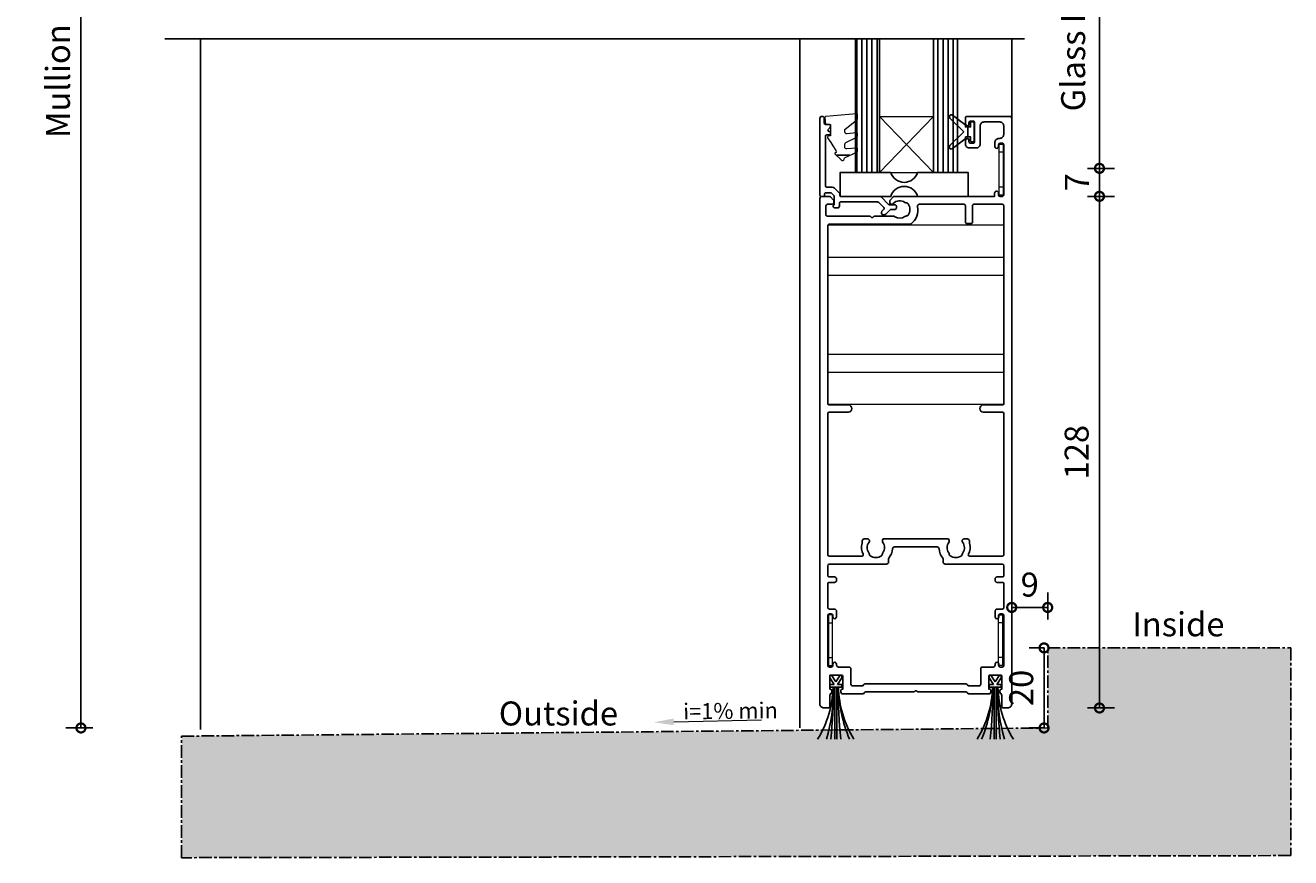
# Model space of a CAD drawing. Units: millimetres. Extents: x 2432 to 11699, y -3917 to -1717.
# Drawn here: x 11025 to 11341, y -3496 to -3288 of the extents above; entities that cross this region are included whole.
import ezdxf

# ---------------------------------------------------------------- set-up
doc = ezdxf.new("R2010")
doc.units = ezdxf.units.MM
doc.header["$LTSCALE"] = 0.25
doc.linetypes.add('CENTER', pattern=[2, 1.25, -0.25, 0.25, -0.25])
for name, color, linetype in [('1', 1, 'Continuous'), ('412202$0$Extrusions', 2, 'Continuous'), ('421800$0$Extrusion', 2, 'Continuous'), ('Components', 7, 'Continuous'), ('Gaskets', 3, 'Continuous'), ('Glass', 4, 'Continuous'), ('Hatch', 8, 'Continuous'), ('Seals', 1, 'Continuous'), ('Sight Lines', 9, 'Continuous'), ('Wall Connections', 8, 'Continuous')]:
    doc.layers.add(name, color=color, linetype=linetype)
for name, color, linetype, lineweight in [('Color 1', 150, 'Continuous', 13), ('Dimentions 1', 3, 'Continuous', 18), ('UNO_Dimensions', 150, 'Continuous', 13)]:
    doc.layers.add(name, color=color, linetype=linetype, lineweight=lineweight)
doc.styles.add('Arial Narrow', font='ARIALN.TTF')
doc.styles.add('TW - Text', font='arial.ttf', dxfattribs={"height": 2})
doc.styles.add('UNO Text', font='arial.ttf')
doc.dimstyles.new('UNO', dxfattribs={"dimtxt": 2, "dimasz": 1.5, "dimexe": 1.25, "dimexo": 0.625, "dimtad": 1, "dimdec": 1, "dimzin": 9, "dimtxsty": 'UNO Text', "dimblk": 'DOTSMALL', "dimcen": 2.5, "dimadec": 0, "dimazin": 0, "dimtfac": 1, "dimtdec": 1, "dimtmove": 0, "dimatfit": 3, "dimfxl": 1, "dimfxlon": 1, "dimarcsym": 0})
pattern_1 = [(90, (10686.7895, -8563.8576), (-1.27, 0), [])]
pattern_2 = [(0, (0, 0), (0, 6.985), [5.08, -1.905]), (90, (0, 0), (-6.985, 4e-16), [5.08, -1.905])]

# ---------------------------------------------------------------- blocks, each defined once
blk = doc.blocks.new('412202')
at = {"layer": '412202$0$Extrusions'}
for points in [[(11.5, 4, 0.268366), (11.07, 3.75, -0.268366), (10.63, 3.5), (5.76, 3.5, -0.414214), (5.26, 4), (5.26, 4.43, -0.414214), (5.56, 4.73), (5.76, 4.73), (5.76, 7.83, 0.414214), (5.36, 8.23), (2.86, 8.23, 0.414214), (2.46, 7.83), (2.46, 4.73), (2.56, 4.73, -0.414214), (2.96, 4.33), (2.96, 4, -0.256442), (2.73, 3.58, 0.256442), (2.5, 3.15), (2.5, 0.5, -0.414214), (2, 0), (1, 0, -0.414214), (0, 1), (0, 127.5, -0.414214), (0.5, 128), (2.29, 128, -0.198912), (2.65, 127.85), (3.35, 127.15, -0.198913), (3.5, 126.8), (3.5, 126.4, -0.414213), (3.1, 126), (1.9, 126, 0.414214), (1.5, 125.6), (1.5, 123.4, 0.414214), (1.9, 123), (12.6, 123), (12.74, 122.85, 0.414214), (13.45, 122.85), (13.6, 123), (18.5, 123, -0.148731), (18.79, 122.91, 0.316104), (21.29, 122.97, -0.14918), (21.68, 123.1, 0.237824), (22.07, 123.32, 0.306676), (22.07, 126.13, 0.237824), (21.68, 126.35, -0.14918), (21.29, 126.48, 0.388285), (18.37, 126.17, -0.215078), (18, 126), (17.9, 126, -0.414213), (17.5, 126.4), (17.5, 126.79, -0.198913), (17.65, 127.15), (18.35, 127.85, -0.198912), (18.7, 128), (43.7, 128), (43.7, 128.8, -1), (44.7, 128.8), (44.7, 128.4, 0.414207), (45.1, 128), (45.6, 128, 0.414214), (46, 128.4), (46, 140.9, 0.414214), (45.6, 141.3), (45.1, 141.3, 0.414205), (44.7, 140.9), (44.7, 140.45, -1.000177), (43.8, 140.45), (43.8, 141.5, -0.414214), (44.8, 142.5), (45, 142.5, 0.414214), (46, 143.5), (46, 145.6, 0.414214), (45, 146.6), (41.1, 146.6, 0.414214), (40.1, 145.6), (40.1, 141.1, -0.414214), (39.1, 140.1), (37.4, 140.1, -0.414214), (36.4, 141.1), (36.4, 141.77, -0.198912), (36.55, 142.12), (36.79, 142.36, -0.668179), (37.3, 142.15), (37.3, 141.7, 0.414145), (37.7, 141.3), (38.3, 141.3, 0.414214), (38.7, 141.7), (38.7, 146.4, 0.414214), (38.3, 146.8), (37.7, 146.8, 0.414214), (37.3, 146.4), (37.3, 145.95, -0.668179), (36.79, 145.74), (36.55, 145.98, -0.198912), (36.4, 146.33), (36.4, 147.5, -0.414214), (36.9, 148), (47.5, 148, -0.414214), (48, 147.5), (48, 1, -0.414214), (47, 0), (46, 0, -0.414214), (45.5, 0.5), (45.5, 3.15, 0.256442), (45.27, 3.58, -0.256442), (45.04, 4), (45.04, 4.33, -0.414214), (45.44, 4.73), (45.54, 4.73), (45.54, 7.83, 0.414214), (45.14, 8.23), (42.64, 8.23, 0.414214), (42.24, 7.83), (42.24, 4.73), (42.44, 4.73, -0.414214), (42.74, 4.43), (42.74, 4, -0.414214), (42.24, 3.5), (37.37, 3.5, -0.268366), (36.93, 3.75, 0.268366), (36.5, 4), (24.62, 4, -0.227735), (24.23, 4.19, 0.480385), (23.77, 4.19, -0.227735), (23.38, 4)], [(15.84, 42.3), (32.16, 42.3, -0.352374), (32.26, 41.42, 0.331343), (32.24, 38.82, -0.14918), (32.38, 38.43, 0.237824), (32.6, 38.04, 0.306676), (35.4, 38.04, 0.237824), (35.62, 38.43, -0.14918), (35.76, 38.82, 0.341106), (35.69, 41.48, -0.631015), (36.08, 42.3), (36.9, 42.3, -0.41421), (37.4, 41.8), (37.4, 41.32, 0.076921), (37.42, 41.2, -0.200923), (37.17, 38.44, 0.564899), (37.44, 38), (45.7, 38, 0.414214), (46, 38.3), (46, 73.7, 0.414213), (45.7, 74), (40.86, 74, -0.9565), (40.86, 75.8), (45.7, 75.8, 0.414213), (46, 76.1), (46, 125.7, 0.414214), (45.7, 126), (38.5, 126, 0.414214), (38.2, 125.7), (38.2, 121.5, -0.414214), (37.9, 121.2), (36.7, 121.2, -0.414214), (36.4, 121.5), (36.4, 125.7, 0.414214), (36.1, 126), (24.9, 126, 0.475409), (24.41, 125.4, -0.292237), (22.8, 121.1, -0.162332), (22.5, 121), (2.3, 121, 0.414214), (2, 120.7), (2, 76.1, 0.414214), (2.3, 75.8), (7.14, 75.8, -0.954877), (7.14, 74), (2.3, 74, 0.414213), (2, 73.7), (2, 38.3, 0.414214), (2.3, 38), (10.56, 38, 0.564899), (10.83, 38.44, -0.200923), (10.58, 41.2, 0.076921), (10.6, 41.32), (10.6, 41.8, -0.41421), (11.1, 42.3), (11.92, 42.3, -0.631015), (12.31, 41.48, 0.341106), (12.24, 38.82, -0.14918), (12.38, 38.43, 0.237824), (12.6, 38.04, 0.306676), (15.4, 38.04, 0.237824), (15.62, 38.43, -0.14918), (15.76, 38.82, 0.331343), (15.74, 41.42, -0.352374)], [(29.83, 39.83, 0.39474), (29.33, 40.3), (18.67, 40.3, 0.39474), (18.17, 39.83, -0.15208), (17.27, 37.51, 0.169247), (17.17, 37.2), (17.17, 36.5, -0.414214), (16.67, 36), (2.36, 36, 0.414212), (1.96, 35.6), (1.96, 33.1, 0.414214), (2.26, 32.8), (3.66, 32.8, -0.414214), (4.16, 32.3), (4.16, 31.9, -0.414214), (3.66, 31.4), (2.26, 31.4, 0.414213), (1.96, 31.1), (1.96, 25.13, 0.414218), (2.36, 24.73), (3.66, 24.73, -0.414217), (4.16, 24.23), (4.16, 22.78, -1.000012), (3.26, 22.78), (3.26, 23.13, 0.414204), (2.86, 23.53), (2.36, 23.53, 0.414214), (1.96, 23.13), (1.96, 10.63, 0.414214), (2.36, 10.23), (2.86, 10.23, 0.414204), (3.26, 10.63), (3.26, 10.98, -1.000012), (4.16, 10.98), (4.16, 10.73, 0.414217), (4.66, 10.23), (7.26, 10.23, -0.414214), (7.76, 9.73), (7.76, 6, 0.414214), (8.26, 5.5), (10.5, 5.5, 0.267949), (10.93, 5.75, -0.267949), (11.37, 6), (36.5, 6, -0.267949), (36.93, 5.75, 0.267949), (37.37, 5.5), (39.74, 5.5, 0.414214), (40.24, 6), (40.24, 9.73, -0.414214), (40.74, 10.23), (43.34, 10.23, 0.414217), (43.84, 10.73), (43.84, 10.98, -1.000012), (44.74, 10.98), (44.74, 10.63, 0.414204), (45.14, 10.23), (45.64, 10.23, 0.414214), (46.04, 10.63), (46.04, 23.13, 0.414214), (45.64, 23.53), (45.14, 23.53, 0.414204), (44.74, 23.13), (44.74, 22.78, -1.000012), (43.84, 22.78), (43.84, 24.23, -0.414217), (44.34, 24.73), (45.64, 24.73, 0.414218), (46.04, 25.13), (46.04, 31.1, 0.414213), (45.74, 31.4), (44.34, 31.4, -0.414214), (43.84, 31.9), (43.84, 32.3, -0.414214), (44.34, 32.8), (45.74, 32.8, 0.414214), (46.04, 33.1), (46.04, 35.6, 0.414212), (45.64, 36), (31.33, 36, -0.414214), (30.83, 36.5), (30.83, 37.2, 0.169247), (30.73, 37.51, -0.15208)]]:
    blk.add_lwpolyline(points, format="xyb", close=True, dxfattribs=at)
blk = doc.blocks.new('00368')
blk.add_lwpolyline([(0, 0), (-1, 0), (-1, -12.7), (0, -12.7)], close=True)
for points in [[(0, -2), (-1, -2)], [(0, -10.7), (-1, -10.7)]]:
    blk.add_lwpolyline(points)
blk = doc.blocks.new('PS16')
for p, q in [((-1.08, -0.03), (-1.5, -0.03)), ((-1.5, -0.03), (-1.5, -0.67)), ((-0.42, -2.33), (-1.5, -0.67)), ((-1.5, -3.03), (-1.5, -2.33)), ((-0.42, -2.33), (-1.5, -2.33)), ((1.5, -3.03), (-1.5, -3.03)), ((0, -1.69), (-1.08, -0.03)), ((-0.29, -2.52), (-0.3, -2.51)), ((0, -1.69), (1.08, -0.03)), ((0.42, -2.33), (1.5, -0.67)), ((1.5, -2.33), (0.42, -2.33)), ((1.08, -0.03), (1.5, -0.03)), ((1.5, -0.03), (1.5, -0.67)), ((1.5, -3.03), (1.5, -2.33))]:
    blk.add_line(p, q)
at = {"layer": '1'}
for p, q in [((-0.27, -3.03), (-0.27, -16.03)), ((0.27, -3.03), (0.27, -16.03))]:
    blk.add_line(p, q, dxfattribs=at)
for centre, radius, start, end in [((-26.73, -2.39), 26.06, 328.4252, 358.5861), ((-37.74, -2.04), 37.07, 337.8321, 358.4726), ((-137.45, -1.81), 136.93, 354.0403, 359.4907), ((137.45, -1.81), 136.93, 180.5093, 185.9597), ((26.73, -2.39), 26.06, 181.4139, 211.5748), ((37.74, -5.04), 37.07, 177.698, 197.2414)]:
    blk.add_arc(centre, radius, start, end, dxfattribs=at)
blk = doc.blocks.new('_DotSmall')
at = {"color": 0, "linetype": 'ByBlock', "const_width": 0.5}
blk.add_lwpolyline([(-0.0625, 0, 1), (0.0625, 0, 1)], format="xyb", close=True, dxfattribs=at)
blk = doc.blocks.new('*D267')
at = {"layer": 'UNO_Dimensions', "color": 0, "lineweight": -2, "transparency": 16777216}
for p, q in [((11290.63, -3247.41), (11297.38, -3247.41)), ((11293.63, -3247.41), (11293.63, -3323.41)), ((11290.63, -3323.41), (11297.38, -3323.41))]:
    blk.add_line(p, q, dxfattribs=at)
at = {"layer": 'UNO_Dimensions', "color": 0, "lineweight": -2, "transparency": 16777216, "xscale": 4.5, "yscale": 4.5, "zscale": 4.5}
for p, rotation in [((11293.63, -3247.41), 90), ((11293.63, -3323.41), 270)]:
    blk.add_blockref('_DotSmall', p, dxfattribs=dict(at, rotation=rotation))
at = {"layer": 'UNO_Dimensions', "color": 0, "transparency": 16777216, "insert": (11287.82, -3285.41), "char_height": 6, "attachment_point": 5, "rotation": 90, "style": 'UNO Text'}
blk.add_mtext('Glass Height', dxfattribs=at)
blk = doc.blocks.new('*D266')
at = {"layer": 'UNO_Dimensions', "color": 0, "lineweight": -2, "transparency": 16777216}
for p, q in [((11290.63, -3323.41), (11297.38, -3323.41)), ((11293.63, -3323.41), (11293.63, -3330.41)), ((11290.63, -3330.41), (11297.38, -3330.41))]:
    blk.add_line(p, q, dxfattribs=at)
at = {"layer": 'UNO_Dimensions', "color": 0, "lineweight": -2, "transparency": 16777216, "xscale": 4.5, "yscale": 4.5, "zscale": 4.5}
for p, rotation in [((11293.63, -3323.41), 90), ((11293.63, -3330.41), 270)]:
    blk.add_blockref('_DotSmall', p, dxfattribs=dict(at, rotation=rotation))
at = {"layer": 'UNO_Dimensions', "color": 0, "transparency": 16777216, "insert": (11288.75, -3326.91), "char_height": 6, "attachment_point": 5, "rotation": 90, "style": 'UNO Text'}
blk.add_mtext('7', dxfattribs=at)
blk = doc.blocks.new('*D265')
at = {"layer": 'UNO_Dimensions', "color": 0, "lineweight": -2, "transparency": 16777216}
for p, q in [((11290.63, -3330.41), (11297.38, -3330.41)), ((11293.63, -3330.41), (11293.63, -3458.41)), ((11290.63, -3458.41), (11297.38, -3458.41))]:
    blk.add_line(p, q, dxfattribs=at)
at = {"layer": 'UNO_Dimensions', "color": 0, "lineweight": -2, "transparency": 16777216, "xscale": 4.5, "yscale": 4.5, "zscale": 4.5}
for p, rotation in [((11293.63, -3330.41), 90), ((11293.63, -3458.41), 270)]:
    blk.add_blockref('_DotSmall', p, dxfattribs=dict(at, rotation=rotation))
at = {"layer": 'UNO_Dimensions', "color": 0, "transparency": 16777216, "insert": (11288.69, -3394.41), "char_height": 6, "attachment_point": 5, "rotation": 90, "style": 'UNO Text'}
blk.add_mtext('128', dxfattribs=at)
blk = doc.blocks.new('*U21')
for p, q in [((-14.42, 0), (-14.42, 44)), ((-9.88, 0), (-9.88, 44)), ((9.88, 0), (9.88, 44)), ((14.42, 0), (14.42, 44))]:
    blk.add_line(p, q)
blk.add_lwpolyline([(-22.5, 0), (22.5, 0), (22.5, 44), (-22.5, 44)], close=True)
blk = doc.blocks.new('P801151')
at = {"layer": 'Seals'}
for points in [[(-0.35, -2.9), (0.3, -2.9), (0.3, -1.65), (0.3, -0.4), (-0.35, -0.4), (-0.35, -0.02, 0.233448), (-0.45, 0.18), (-3.55, 2.55, 0.936585), (-4.2, 1.8), (-0.75, -1.65), (-4.2, -5.1, 0.936585), (-3.55, -5.85), (-0.45, -3.48, 0.233448), (-0.35, -3.28)], [(1.6, 0.85), (1.2, 0.85, 0.414214), (0.95, 0.6), (0.95, -0.4), (0.3, -0.4), (0.3, -1.65), (0.3, -2.9), (0.95, -2.9), (0.95, -3.9, 0.414214), (1.2, -4.15), (1.6, -4.15, 0.414214), (1.85, -3.9), (1.85, -1.65), (1.85, 0.6, 0.414214)]]:
    blk.add_lwpolyline(points, format="xyb", close=True, dxfattribs=at)
blk = doc.blocks.new('421800')
at = {"layer": '421800$0$Extrusion'}
blk.add_lwpolyline([(4.9, 2.3), (4.9, 3, -0.414214), (5.2, 3.3), (14.4, 3.3, -0.19891), (14.75, 3.15), (16.03, 1.87, -0.414214), (16.03, 1.45), (15.53, 0.95, 0.668179), (15.88, 0.1), (16.17, 0.1, 0.198912), (16.52, 0.25), (17.59, 1.31, -0.198912), (17.8, 1.4), (18.7, 1.4, 0.414214), (19.2, 1.9), (19.2, 2.1, 0.414214), (18.7, 2.6), (17.4, 2.6, -0.198912), (17.19, 2.69), (15.33, 4.55, 0.198912), (14.98, 4.7), (5.3, 4.7, -0.414213), (5, 5), (5, 5.21, 0.198839), (4.85, 5.57), (3.86, 6.56, 0.198912), (2.8, 7), (1.7, 7, -0.414214), (1.4, 7.3), (1.4, 19.75, -0.414214), (1.7, 20.05), (2.35, 20.05, 0.414214), (2.65, 20.35), (2.65, 20.65, 0.414214), (2.35, 20.95), (2.32, 20.95, -0.667845), (2.11, 21.46), (2.5, 21.85, 0.198912), (2.65, 22.21), (2.65, 22.4, 0.414214), (2.35, 22.7), (1.4, 22.7, -0.414214), (1.1, 23), (1.1, 24.2, 0.414214), (0.6, 24.7), (0.5, 24.7, 0.414214), (0, 24.2), (0, 5, 0.414214), (0.3, 4.7), (0.9, 4.7, 0.414214), (1.2, 5), (1.2, 5.3, -0.414214), (1.5, 5.6), (2.7, 5.6, -0.198912), (2.91, 5.51), (3.51, 4.91, -0.198912), (3.6, 4.7), (3.6, 2.74, -0.267785), (3.45, 2.48, 0.492955), (3.39, 2.01), (3.45, 1.95, 0.198912), (3.8, 1.8), (4.4, 1.8, 0.414214)], format="xyb", close=True, dxfattribs=at)
blk = doc.blocks.new('Glass Block')
at = {"ltscale": 0.5}
blk.add_lwpolyline([(-12.65, 0, 0.745356), (-19.35, 0), (-32, 0), (-32, 6), (-19.35, 6, 0.745356), (-12.65, 6), (0, 6), (0, 0)], format="xyb", close=True, dxfattribs=at)
blk = doc.blocks.new('*D263')
at = {"layer": 'UNO_Dimensions', "color": 0, "lineweight": -2, "transparency": 16777216}
for p, q in [((11041.77, -3122.41), (11035.02, -3122.41)), ((11038.77, -3463.41), (11038.77, -3122.41)), ((11041.77, -3463.41), (11035.02, -3463.41))]:
    blk.add_line(p, q, dxfattribs=at)
at = {"layer": 'UNO_Dimensions', "color": 0, "lineweight": -2, "transparency": 16777216, "xscale": 4.5, "yscale": 4.5, "zscale": 4.5}
for p, rotation in [((11038.77, -3122.41), 90), ((11038.77, -3463.41), 270)]:
    blk.add_blockref('_DotSmall', p, dxfattribs=dict(at, rotation=rotation))
at = {"layer": 'UNO_Dimensions', "color": 0, "transparency": 16777216, "insert": (11033.79, -3292.91), "char_height": 6, "attachment_point": 5, "rotation": 90, "style": 'UNO Text'}
blk.add_mtext('Mullion Size', dxfattribs=at)
blk = doc.blocks.new('*D277')
at = {"layer": 'UNO_Dimensions', "color": 0, "lineweight": -2, "transparency": 16777216}
for p, q in [((11271.67, -3436.26), (11271.67, -3429.51)), ((11280.67, -3436.26), (11280.67, -3429.51)), ((11271.67, -3433.26), (11280.67, -3433.26))]:
    blk.add_line(p, q, dxfattribs=at)
at = {"layer": 'UNO_Dimensions', "color": 0, "lineweight": -2, "transparency": 16777216, "xscale": 4.5, "yscale": 4.5, "zscale": 4.5, "rotation": 180}
blk.add_blockref('_DotSmall', (11271.67, -3433.26), dxfattribs=at)
at = {"layer": 'UNO_Dimensions', "color": 0, "lineweight": -2, "transparency": 16777216, "xscale": 4.5, "yscale": 4.5, "zscale": 4.5}
blk.add_blockref('_DotSmall', (11280.67, -3433.26), dxfattribs=at)
at = {"layer": 'UNO_Dimensions', "color": 0, "transparency": 16777216, "insert": (11276.17, -3428.32), "char_height": 6, "attachment_point": 5, "style": 'UNO Text'}
blk.add_mtext('9', dxfattribs=at)
blk = doc.blocks.new('*D278')
at = {"layer": 'UNO_Dimensions', "color": 0, "lineweight": -2, "transparency": 16777216}
for p, q in [((11279.76, -3443.38), (11276.01, -3443.38)), ((11279.76, -3443.38), (11279.76, -3463.41)), ((11279.76, -3463.41), (11276.01, -3463.41))]:
    blk.add_line(p, q, dxfattribs=at)
at = {"layer": 'UNO_Dimensions', "color": 0, "lineweight": -2, "transparency": 16777216, "xscale": 4.5, "yscale": 4.5, "zscale": 4.5}
for p, rotation in [((11279.76, -3443.38), 90), ((11279.76, -3463.41), 270)]:
    blk.add_blockref('_DotSmall', p, dxfattribs=dict(at, rotation=rotation))
at = {"layer": 'UNO_Dimensions', "color": 0, "transparency": 16777216, "insert": (11274.82, -3453.4), "char_height": 6, "attachment_point": 5, "rotation": 90, "style": 'UNO Text'}
blk.add_mtext('20', dxfattribs=at)
blk = doc.blocks.new('rebate')
at = {"layer": 'Hatch'}
h = blk.add_hatch(dxfattribs=at)
h.set_pattern_fill('AR-CONC', color=256, scale=0.05)
h.set_pattern_definition([(50, (-228.5656, -8166.418), (9.1092334, -0.7969543), [0.9525, -10.4775]), (355, (-228.566, -8166.418), (-1.762171, 9.552842), [0.762, -8.382029]), (100.451445, (-227.8065, -8166.484), (7.3470624, 8.7558876), [0.8095004, -8.904512]), (46.1842, (-228.566, -8163.878), (13.553952, -2.102116), [1.42875, -15.71625]), (96.63556, (-227.436, -8164.053), (11.870207, 12.371306), [1.214251, -13.35678]), (351.18415, (-228.566, -8163.878), (11.870207, 12.371306), [1.142998, -12.572987]), (21, (-227.2956, -8164.513), (7.5807196, -5.11326), [0.9525, -10.4775]), (326, (-227.296, -8164.513), (3.0901014, 9.209398), [0.762, -8.382]), (71.451445, (-226.664, -8164.939), (10.670821, 4.0961384), [0.8095004, -8.904497]), (37.5, (-228.5656, -8166.4178), (0.1544302, 4.22775194), [0, -8.2804, 0, -8.509, 0, -8.41375]), (7.5, (-228.5656, -8166.418), (3.3409831, 5.0090287), [0, -4.8514, 0, -8.0899, 0, -3.20675]), (327.5, (-231.3977, -8166.4178), (6.7795298, -0.2864372), [0, -3.175, 0, -9.906, 0, -13.1445]), (317.5, (-232.6677, -8166.418), (7.406459, 1.2713246), [0, -4.1275, 0, -6.5786, 0, -9.3345])])
h.paths.add_polyline_path([(11063.95, -3465.47), (11280.67, -3463.41), (11280.67, -3443.38), (11341.48, -3443.38), (11341.48, -3495.35), (11063.95, -3495.87)])
at = {"layer": 'Hatch', "linetype": 'CENTER', "ltscale": 10}
blk.add_lwpolyline([(11063.95, -3465.47), (11280.67, -3463.41), (11280.67, -3443.38), (11341.48, -3443.38), (11341.48, -3495.35), (11063.95, -3495.87)], close=True, dxfattribs=at)
blk = doc.blocks.new('P801060')
at = {"ltscale": 0.5}
h = blk.add_hatch(dxfattribs=at)
h.set_pattern_fill('ANGLE', color=25)
h.set_pattern_definition(pattern_2)
h.paths.add_polyline_path([(-4.53, -5.7), (-5.72, -5.15), (-2.32, -5.15), (-3.54, -6.32, -0.651079), (-4.24, -6.1, 0.263832)])
h = blk.add_hatch(dxfattribs=at)
h.set_pattern_fill('ANGLE', color=24)
h.set_pattern_definition(pattern_2)
h.paths.add_polyline_path([(-3.54, -6.32), (-2.32, -5.15), (-3.84, -5.65, 1.545982)])
at = {"layer": 'Seals', "ltscale": 0.5}
blk.add_line((-5.72, -5.15), (-2.32, -5.15), dxfattribs=at)
at = {"layer": 'Seals', "lineweight": 0}
blk.add_lwpolyline([(-0.91, -1.95), (-1.45, -2.79), (-2.22, -3.98), (-2.24, -4.48), (-2.1, -4.5, -0.574588), (-1.98, -4.82), (-3.54, -6.32, -0.651079), (-4.24, -6.1, 0.263832), (-4.53, -5.7), (-7.45, -4.35, -0.292725), (-7.6, -4.12), (-7.6, -3.59, -0.440011), (-7.32, -3.34), (-4.96, -3.54, 0.440011), (-4.41, -3.05), (-4.41, -2.38, 0.287559), (-4.7, -1.93), (-7.45, -0.59, -0.287559), (-7.6, -0.37), (-7.6, 0.18, -0.440011), (-7.32, 0.43), (-4.96, 0.22, 0.440011), (-4.41, 0.72), (-4.41, 1.16, 0.23075), (-4.51, 1.35), (-7.4, 3.62, -0.23075), (-7.6, 4.01), (-7.6, 5, -0.440011), (-7.32, 5.25), (0.31, 4.58, -0.414214), (0.54, 4.31), (0.39, 2.58), (-0.86, 2.58), (-0.86, -0.32), (-0.41, -0.32, -0.553939), (-0.14, -0.75), (-0.91, -1.95), (-1.45, -2.79)], format="xyb", dxfattribs=at)

msp = doc.modelspace()

# ---------------------------------------------------------------- hatches: boundary and pattern name
at = {"layer": 'Hatch'}
h = msp.add_hatch(dxfattribs=at)
h.set_pattern_fill('ANSI31', color=256, scale=0.4, angle=45)
h.set_pattern_definition(pattern_1)
h.paths.add_polyline_path([(11238.57, -3291.01), (11232.57, -3291.01), (11232.57, -3324.41), (11238.57, -3324.41)])
h = msp.add_hatch(dxfattribs=at)
h.set_pattern_fill('ANSI31', color=256, scale=0.4, angle=45)
h.set_pattern_definition(pattern_1)
h.paths.add_polyline_path([(11258.07, -3291.01), (11252.07, -3291.01), (11252.07, -3324.41), (11258.07, -3324.41)])

# ---------------------------------------------------------------- linework, layer by layer
msp.add_line((11274.83, -3291.01), (11059.76, -3291.01))
at = {"layer": 'Components', "lineweight": 5}
for p, q in [((11238.57, -3310.41), (11252.07, -3310.41)), ((11238.57, -3324.41), (11252.07, -3310.41)), ((11238.57, -3310.41), (11252.07, -3324.41)), ((11238.57, -3324.41), (11252.07, -3324.41))]:
    msp.add_line(p, q, dxfattribs=at)
at = {"layer": 'Glass'}
for points in [[(11238.57, -3291.01), (11238.57, -3324.41), (11232.57, -3324.41), (11232.57, -3291.01)], [(11258.07, -3291.01), (11258.07, -3324.41), (11252.07, -3324.41), (11252.07, -3291.01)]]:
    msp.add_lwpolyline(points, dxfattribs=at)
at = {"layer": 'Sight Lines'}
msp.add_line((11271.67, -3312.89), (11271.67, -3291.01), dxfattribs=at)
for points in [[(11068.67, -3463.8), (11068.67, -3291.01)], [(11218.67, -3463.41), (11218.67, -3291.01)]]:
    msp.add_lwpolyline(points, dxfattribs=at)
at = {"layer": 'UNO_Dimensions'}
msp.add_lwpolyline([(11187.1, -3461.89), (11209.02, -3461.4)], dxfattribs=at)
msp.add_solid([(11187.11, -3462.72), (11182.1, -3462), (11187.08, -3461.05)], dxfattribs=at)

# ---------------------------------------------------------------- block references
for name, p in [('412202', (11223.67, -3458.41)), ('Glass Block', (11260.77, -3330.41))]:
    msp.add_blockref(name, p)
at = {"linetype": 'ByBlock', "xscale": -1}
msp.add_blockref('PS16', (11227.64, -3450.18), dxfattribs=at)
at = {"linetype": 'ByBlock'}
msp.add_blockref('PS16', (11267.55, -3450.18), dxfattribs=at)
at = {"layer": 'Color 1'}
msp.add_blockref('421800', (11223.66, -3335.11), dxfattribs=at)
at = {"layer": 'Color 1', "color": 7, "xscale": -1}
for name, p, rotation in [('00368', (11269.52, -3330.09), 180), ('*U21', (11225.67, -3360.01), 270.0000000000057), ('00368', (11269.38, -3447.81), 180)]:
    msp.add_blockref(name, p, dxfattribs=dict(at, rotation=rotation))
at = {"layer": 'Color 1', "color": 7, "rotation": 180}
msp.add_blockref('00368', (11225.82, -3447.81), dxfattribs=at)
at = {"layer": 'Dimentions 1', "xscale": -1}
msp.add_blockref('P801060', (11225.47, -3314.99), dxfattribs=at)
at = {"layer": 'Gaskets'}
msp.add_blockref('P801151', (11260.42, -3312.63), dxfattribs=at)
at = {"layer": 'Wall Connections'}
msp.add_blockref('rebate', (0, 0), dxfattribs=at)

# ---------------------------------------------------------------- texts
at = {"char_height": 6, "attachment_point": 1, "style": 'TW - Text'}
for s, insert in [('Inside', (11301.82, -3434.48)), ('Outside', (11143.33, -3456.79))]:
    msp.add_mtext_dynamic_manual_height_columns(s, width=53.9751, gutter_width=30, heights=[0], dxfattribs=dict(at, insert=insert))
at = {"layer": 'UNO_Dimensions', "color": 2, "insert": (11189.43, -3457.29), "char_height": 4, "attachment_point": 1, "rotation": 0.7656, "style": 'Arial Narrow'}
msp.add_mtext('i=1% min', dxfattribs=at)

# ---------------------------------------------------------------- dimensions: what is measured, and where the dimension line sits
at = {"layer": 'UNO_Dimensions'}
for base, p1, p2, text, picture, middle in [((11038.77, -3122.41), (11161.93, -3463.41), (11095.67, -3122.41), 'Mullion Size', '*D263', (11033.79, -3292.91)), ((11293.63, -3323.41), (11236.67, -3247.41), (11236.67, -3323.41), 'Glass Height', '*D267', (11287.82, -3285.41))]:
    dim = msp.add_linear_dim(base=base, p1=p1, p2=p2, angle=90, text=text, dimstyle='UNO', dxfattribs=at)
    dim.commit()
    dim.dimension.update_dxf_attribs({"geometry": picture, "text_midpoint": middle})
dim = msp.add_linear_dim(base=(11293.63, -3330.41), p1=(11236.67, -3323.41), p2=(11254.87, -3330.41), angle=90, dimstyle='UNO', dxfattribs=at)
dim.commit()
dim.dimension.update_dxf_attribs({"geometry": '*D266', "text_midpoint": (11293.63, -3326.91), "dimtype": 160})
for base, p1, p2, picture, middle in [((11293.63, -3458.41), (11254.87, -3330.41), (11225.17, -3458.41), '*D265', (11288.69, -3394.41)), ((11279.76, -3463.41), (11280.67, -3443.38), (11280.67, -3463.41), '*D278', (11274.82, -3453.4))]:
    dim = msp.add_linear_dim(base=base, p1=p1, p2=p2, angle=90, dimstyle='UNO', dxfattribs=at)
    dim.commit()
    dim.dimension.update_dxf_attribs({"geometry": picture, "text_midpoint": middle})
dim = msp.add_linear_dim(base=(11280.67, -3433.26), p1=(11271.67, -3465.08), p2=(11280.67, -3447.18), dimstyle='UNO', dxfattribs=at)
dim.commit()
dim.dimension.update_dxf_attribs({"geometry": '*D277', "text_midpoint": (11276.17, -3428.32)})

doc.saveas('drawing.dxf')
